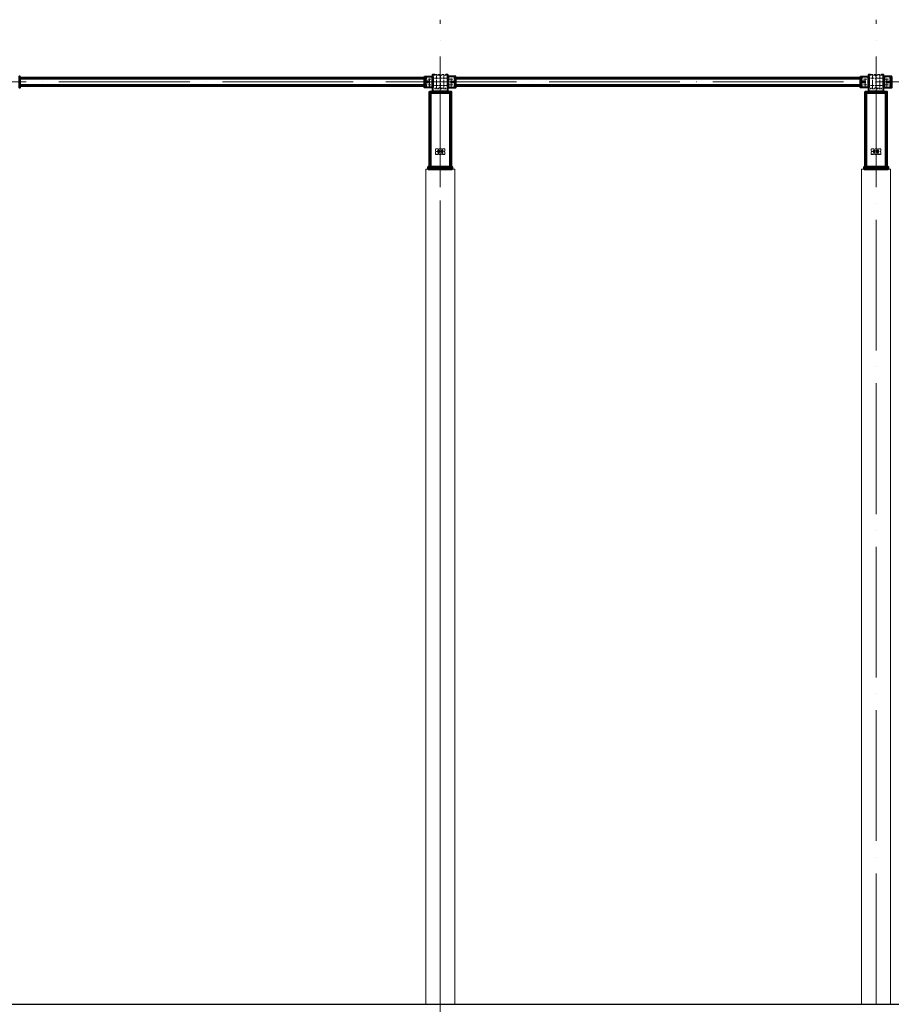
# Model space of a CAD drawing. Units: millimetres. Extents: x 24044 to 9359913, y -1306974 to 117082.
# Drawn here: x 135099 to 147099, y -1072669 to -1059112 of the extents above; entities that cross this region are included whole.
import ezdxf

# ---------------------------------------------------------------- set-up
doc = ezdxf.new("R2010")
doc.units = ezdxf.units.MM
doc.header["$PDMODE"] = 3
for name, pattern in [('ACAD_ISO04W100', [30, 24, -3, 0, -3]), ('DASHED', [19.05, 12.7, -6.35]), ('DASHED2', [9.525, 6.35, -3.175])]:
    doc.linetypes.add(name, pattern=pattern)
doc.layers.get('0').update_dxf_attribs({"lineweight": 30})
for name, color, linetype, lineweight in [('Osi', 30, 'ACAD_ISO04W100', 15), ('Бетон', 111, 'Continuous', 15), ('Болт', 243, 'Continuous', 40), ('Размеры', 133, 'Continuous', 30), ('Сварка', 191, 'Continuous', 25), ('Сталь', 131, 'Continuous', 15), ('Сталь осн.', 151, 'Continuous', 40), ('Сталь основ.', 151, 'Continuous', 60)]:
    doc.layers.add(name, color=color, linetype=linetype, lineweight=lineweight)
doc.styles.add('simplex', font='simplex.shx', dxfattribs={"width": 0.75, "oblique": 15})
doc.styles.add('SPDS', font='simplex.shx', dxfattribs={"width": 0.7, "oblique": 15})
doc.dimstyles.new('1-200', dxfattribs={"dimscale": 200, "dimtxt": 2.5, "dimasz": 2.5, "dimexe": 1.25, "dimexo": 0, "dimtad": 1, "dimtxsty": 'SPDS', "dimblk": 'OBLIQUE', "dimcen": 2.5, "dimdle": 1.25, "dimclrd": 256, "dimclre": 256, "dimadec": 0, "dimazin": 0, "dimtfac": 1, "dimtmove": 0, "dimatfit": 3, "dimfxl": 1, "dimlwd": 15, "dimlwe": 15, "dimarcsym": 0})

# ---------------------------------------------------------------- blocks, each defined once
blk = doc.blocks.new('_Oblique')
at = {"color": 0, "linetype": 'ByBlock', "lineweight": -2}
blk.add_line((-0.5, -0.5), (0.5, 0.5), dxfattribs=at)
blk = doc.blocks.new('*D190')
at = {"layer": 'Defpoints', "color": 0, "ltscale": 150, "transparency": 16777216}
for p in [(140889, -1072110), (134889, -1072669), (140889, -1074169)]:
    blk.add_point(p, dxfattribs=at)
at = {"layer": 'Размеры', "lineweight": 15, "ltscale": 150, "transparency": 16777216}
for p, q in [((140889, -1072110), (140889, -1074419)), ((134889, -1072669), (134889, -1074419)), ((134639, -1074169), (141139, -1074169))]:
    blk.add_line(p, q, dxfattribs=at)
at = {"layer": 'Размеры', "lineweight": 15, "ltscale": 150, "transparency": 16777216, "xscale": 500, "yscale": 500, "zscale": 500, "rotation": 180}
blk.add_blockref('_Oblique', (134889, -1074169), dxfattribs=at)
at = {"layer": 'Размеры', "lineweight": 15, "ltscale": 150, "transparency": 16777216, "xscale": 500, "yscale": 500, "zscale": 500}
blk.add_blockref('_Oblique', (140889, -1074169), dxfattribs=at)
at = {"layer": 'Размеры', "color": 0, "ltscale": 150, "transparency": 16777216, "insert": (137889, -1073794), "char_height": 500, "attachment_point": 5, "style": 'simplex'}
blk.add_mtext('6000', dxfattribs=at)

msp = doc.modelspace()

# ---------------------------------------------------------------- hatches: boundary and pattern name
at = {"layer": 'Сварка', "linetype": 'Continuous'}
h = msp.add_hatch(color=256, dxfattribs=at)
edge = h.paths.add_edge_path()
edge.add_line((135103.817, -1059919.084), (135103.817, -1059909.284))
edge.add_arc((135103.916, -1059919.185), 9.901, -0.5728814, 90.5728814, ccw=False)
edge.add_line((135113.817, -1059919.284), (135104.017, -1059919.284))
edge.add_line((135104.017, -1059919.284), (135103.817, -1059919.084))
h = msp.add_hatch(color=256, dxfattribs=at)
edge = h.paths.add_edge_path()
edge.add_line((140673.817, -1059919.084), (140673.817, -1059909.284))
edge.add_arc((140673.718, -1059919.185), 9.901, 89.4271186, 180.5728814)
edge.add_line((140663.817, -1059919.284), (140673.617, -1059919.284))
edge.add_line((140673.617, -1059919.284), (140673.817, -1059919.084))
h = msp.add_hatch(color=256, dxfattribs=at)
edge = h.paths.add_edge_path()
edge.add_line((140683.817, -1059964.084), (140683.817, -1059954.284))
edge.add_arc((140683.916, -1059964.185), 9.901, -0.5728814, 90.5728814, ccw=False)
edge.add_line((140693.817, -1059964.284), (140684.017, -1059964.284))
edge.add_line((140684.017, -1059964.284), (140683.817, -1059964.084))
h = msp.add_hatch(color=256, dxfattribs=at)
edge = h.paths.add_edge_path()
edge.add_line((140683.817, -1059974.484), (140683.817, -1059984.284))
edge.add_arc((140683.916, -1059974.383), 9.901, 269.4271186, 360.5728814)
edge.add_line((140693.817, -1059974.284), (140684.017, -1059974.284))
edge.add_line((140684.017, -1059974.284), (140683.817, -1059974.484))
h = msp.add_hatch(color=256, dxfattribs=at)
edge = h.paths.add_edge_path()
edge.add_line((141093.817, -1059964.084), (141093.817, -1059954.284))
edge.add_arc((141093.718, -1059964.185), 9.901, 89.4271186, 180.5728814)
edge.add_line((141083.817, -1059964.284), (141093.617, -1059964.284))
edge.add_line((141093.617, -1059964.284), (141093.817, -1059964.084))
h = msp.add_hatch(color=256, dxfattribs=at)
edge = h.paths.add_edge_path()
edge.add_line((141093.817, -1059974.484), (141093.817, -1059984.284))
edge.add_arc((141093.718, -1059974.383), 9.901, 179.4271186, 270.5728814, ccw=False)
edge.add_line((141083.817, -1059974.284), (141093.617, -1059974.284))
edge.add_line((141093.617, -1059974.284), (141093.817, -1059974.484))
h = msp.add_hatch(color=256, dxfattribs=at)
edge = h.paths.add_edge_path()
edge.add_line((141103.817, -1059919.084), (141103.817, -1059909.284))
edge.add_arc((141103.916, -1059919.185), 9.901, -0.5728814, 90.5728814, ccw=False)
edge.add_line((141113.817, -1059919.284), (141104.017, -1059919.284))
edge.add_line((141104.017, -1059919.284), (141103.817, -1059919.084))
h = msp.add_hatch(color=256, dxfattribs=at)
edge = h.paths.add_edge_path()
edge.add_line((146673.817, -1059919.084), (146673.817, -1059909.284))
edge.add_arc((146673.718, -1059919.185), 9.901, 89.4271186, 180.5728814)
edge.add_line((146663.817, -1059919.284), (146673.617, -1059919.284))
edge.add_line((146673.617, -1059919.284), (146673.817, -1059919.084))
h = msp.add_hatch(color=256, dxfattribs=at)
edge = h.paths.add_edge_path()
edge.add_line((146683.817, -1059964.084), (146683.817, -1059954.284))
edge.add_arc((146683.916, -1059964.185), 9.901, -0.5728814, 90.5728814, ccw=False)
edge.add_line((146693.817, -1059964.284), (146684.017, -1059964.284))
edge.add_line((146684.017, -1059964.284), (146683.817, -1059964.084))
h = msp.add_hatch(color=256, dxfattribs=at)
edge = h.paths.add_edge_path()
edge.add_line((146683.817, -1059974.484), (146683.817, -1059984.284))
edge.add_arc((146683.916, -1059974.383), 9.901, 269.4271186, 360.5728814)
edge.add_line((146693.817, -1059974.284), (146684.017, -1059974.284))
edge.add_line((146684.017, -1059974.284), (146683.817, -1059974.484))
h = msp.add_hatch(color=256, dxfattribs=at)
edge = h.paths.add_edge_path()
edge.add_line((147093.817, -1059964.084), (147093.817, -1059954.284))
edge.add_arc((147093.718, -1059964.185), 9.901, 89.4271186, 180.5728814)
edge.add_line((147083.817, -1059964.284), (147093.617, -1059964.284))
edge.add_line((147093.617, -1059964.284), (147093.817, -1059964.084))
h = msp.add_hatch(color=256, dxfattribs=at)
edge = h.paths.add_edge_path()
edge.add_line((147093.817, -1059974.484), (147093.817, -1059984.284))
edge.add_arc((147093.718, -1059974.383), 9.901, 179.4271186, 270.5728814, ccw=False)
edge.add_line((147083.817, -1059974.284), (147093.617, -1059974.284))
edge.add_line((147093.617, -1059974.284), (147093.817, -1059974.484))
h = msp.add_hatch(color=256, dxfattribs=at)
edge = h.paths.add_edge_path()
edge.add_line((135103.817, -1060019.484), (135103.817, -1060029.284))
edge.add_arc((135103.916, -1060019.383), 9.901, 269.4271186, 360.5728814)
edge.add_line((135113.817, -1060019.284), (135104.017, -1060019.284))
edge.add_line((135104.017, -1060019.284), (135103.817, -1060019.484))
h = msp.add_hatch(color=256, dxfattribs=at)
edge = h.paths.add_edge_path()
edge.add_line((140673.817, -1060019.484), (140673.817, -1060029.284))
edge.add_arc((140673.718, -1060019.383), 9.901, 179.4271186, 270.5728814, ccw=False)
edge.add_line((140663.817, -1060019.284), (140673.617, -1060019.284))
edge.add_line((140673.617, -1060019.284), (140673.817, -1060019.484))
h = msp.add_hatch(color=256, dxfattribs=at)
edge = h.paths.add_edge_path()
edge.add_line((141103.817, -1060019.484), (141103.817, -1060029.284))
edge.add_arc((141103.916, -1060019.383), 9.901, 269.4271186, 360.5728814)
edge.add_line((141113.817, -1060019.284), (141104.017, -1060019.284))
edge.add_line((141104.017, -1060019.284), (141103.817, -1060019.484))
h = msp.add_hatch(color=256, dxfattribs=at)
edge = h.paths.add_edge_path()
edge.add_line((146673.817, -1060019.484), (146673.817, -1060029.284))
edge.add_arc((146673.718, -1060019.383), 9.901, 179.4271186, 270.5728814, ccw=False)
edge.add_line((146663.817, -1060019.284), (146673.617, -1060019.284))
edge.add_line((146673.617, -1060019.284), (146673.817, -1060019.484))

# ---------------------------------------------------------------- linework, layer by layer
at = {"ltscale": 150}
msp.add_line((128388.817, -1072669.087), (225388.817, -1072669.087), dxfattribs=at)
at = {"layer": 'Osi', "ltscale": 75}
for p, q in [((140888.817, -1072669.087), (140888.817, -1059112.276)), ((146888.817, -1072669.087), (146888.817, -1059112.276)), ((128888.817, -1059969.284), (224888.817, -1059969.284)), ((140888.817, -1078025.178), (140888.817, -1061600.632))]:
    msp.add_line(p, q, dxfattribs=at)
at = {"layer": 'Osi', "ltscale": 5}
for p, q in [((140717.402, -1059929.284), (140760.232, -1059929.284)), ((140738.817, -1060041.238), (140738.817, -1059896.936)), ((141060.232, -1059929.284), (141017.402, -1059929.284)), ((141038.817, -1060041.238), (141038.817, -1059896.936)), ((146717.402, -1059929.284), (146760.232, -1059929.284)), ((146738.817, -1060041.238), (146738.817, -1059896.936)), ((147060.232, -1059929.284), (147017.402, -1059929.284)), ((147038.817, -1060041.238), (147038.817, -1059896.936)), ((140717.402, -1060009.284), (140760.232, -1060009.284)), ((141060.232, -1060009.284), (141017.402, -1060009.284)), ((146717.402, -1060009.284), (146760.232, -1060009.284)), ((147060.232, -1060009.284), (147017.402, -1060009.284))]:
    msp.add_line(p, q, dxfattribs=at)
at = {"layer": 'Osi', "ltscale": 2}
for p, q in [((140978.817, -1059918.977), (140798.817, -1059918.977)), ((140838.817, -1059878.977), (140838.817, -1060058.977)), ((140938.817, -1059878.977), (140938.817, -1060058.977)), ((146978.817, -1059918.977), (146798.817, -1059918.977)), ((146838.817, -1059878.977), (146838.817, -1060058.977)), ((146938.817, -1059878.977), (146938.817, -1060058.977)), ((140978.817, -1060018.977), (140798.817, -1060018.977)), ((146978.817, -1060018.977), (146798.817, -1060018.977)), ((140823.817, -1060929.087), (140953.817, -1060929.087)), ((140863.817, -1060889.087), (140863.817, -1060969.087)), ((140913.817, -1060889.087), (140913.817, -1060969.087)), ((146823.817, -1060929.087), (146953.817, -1060929.087)), ((146863.817, -1060889.087), (146863.817, -1060969.087)), ((146913.817, -1060889.087), (146913.817, -1060969.087))]:
    msp.add_line(p, q, dxfattribs=at)
at = {"layer": 'Бетон', "ltscale": 150}
for points in [[(140688.817, -1061169.087), (141088.817, -1061169.087), (141088.817, -1072669.087), (140688.817, -1072669.087)], [(146688.817, -1061169.087), (147088.817, -1061169.087), (147088.817, -1072669.087), (146688.817, -1072669.087)]]:
    msp.add_lwpolyline(points, close=True, dxfattribs=at)
at = {"layer": 'Болт', "linetype": 'DASHED', "ltscale": 150}
for points in [[(140853.817, -1060929.087), (140863.817, -1060944.087), (140873.817, -1060929.087), (140863.817, -1060914.087)], [(140903.817, -1060929.087), (140913.817, -1060944.087), (140923.817, -1060929.087), (140913.817, -1060914.087)], [(146853.817, -1060929.087), (146863.817, -1060944.087), (146873.817, -1060929.087), (146863.817, -1060914.087)], [(146903.817, -1060929.087), (146913.817, -1060944.087), (146923.817, -1060929.087), (146913.817, -1060914.087)]]:
    msp.add_lwpolyline(points, close=True, dxfattribs=at)
at = {"layer": 'Сварка', "linetype": 'Continuous'}
for points in [[(135103.817, -1059919.084), (135103.817, -1059909.284, -0.420082849), (135113.817, -1059919.284), (135104.017, -1059919.284), (135103.817, -1059919.084)], [(140673.817, -1059919.084), (140673.817, -1059909.284, 0.420082849), (140663.817, -1059919.284), (140673.617, -1059919.284), (140673.817, -1059919.084)], [(140683.817, -1059964.084), (140683.817, -1059954.284, -0.420082849), (140693.817, -1059964.284), (140684.017, -1059964.284), (140683.817, -1059964.084)], [(140683.817, -1059974.484), (140683.817, -1059984.284, 0.420082849), (140693.817, -1059974.284), (140684.017, -1059974.284), (140683.817, -1059974.484)], [(141093.817, -1059964.084), (141093.817, -1059954.284, 0.420082849), (141083.817, -1059964.284), (141093.617, -1059964.284), (141093.817, -1059964.084)], [(141093.817, -1059974.484), (141093.817, -1059984.284, -0.420082849), (141083.817, -1059974.284), (141093.617, -1059974.284), (141093.817, -1059974.484)], [(141103.817, -1059919.084), (141103.817, -1059909.284, -0.420082849), (141113.817, -1059919.284), (141104.017, -1059919.284), (141103.817, -1059919.084)], [(146673.817, -1059919.084), (146673.817, -1059909.284, 0.420082849), (146663.817, -1059919.284), (146673.617, -1059919.284), (146673.817, -1059919.084)], [(146683.817, -1059964.084), (146683.817, -1059954.284, -0.420082849), (146693.817, -1059964.284), (146684.017, -1059964.284), (146683.817, -1059964.084)], [(146683.817, -1059974.484), (146683.817, -1059984.284, 0.420082849), (146693.817, -1059974.284), (146684.017, -1059974.284), (146683.817, -1059974.484)], [(147093.817, -1059964.084), (147093.817, -1059954.284, 0.420082849), (147083.817, -1059964.284), (147093.617, -1059964.284), (147093.817, -1059964.084)], [(147093.817, -1059974.484), (147093.817, -1059984.284, -0.420082849), (147083.817, -1059974.284), (147093.617, -1059974.284), (147093.817, -1059974.484)], [(135103.817, -1060019.484), (135103.817, -1060029.284, 0.420082849), (135113.817, -1060019.284), (135104.017, -1060019.284), (135103.817, -1060019.484)], [(140673.817, -1060019.484), (140673.817, -1060029.284, -0.420082849), (140663.817, -1060019.284), (140673.617, -1060019.284), (140673.817, -1060019.484)], [(141103.817, -1060019.484), (141103.817, -1060029.284, 0.420082849), (141113.817, -1060019.284), (141104.017, -1060019.284), (141103.817, -1060019.484)], [(146673.817, -1060019.484), (146673.817, -1060029.284, -0.420082849), (146663.817, -1060019.284), (146673.617, -1060019.284), (146673.817, -1060019.484)]]:
    msp.add_lwpolyline(points, format="xyb", dxfattribs=at)
at = {"layer": 'Сварка', "ltscale": 100}
for points in [[(135104.017, -1059919.284), (135104.016, -1059919.885), (135114.016, -1059919.905), (135104.016, -1059919.885), (135103.998, -1059928.885), (135113.998, -1059928.905), (135103.998, -1059928.885), (135103.98, -1059937.885), (135113.98, -1059937.904), (135103.98, -1059937.885), (135103.962, -1059946.885), (135113.962, -1059946.904), (135103.962, -1059946.885), (135103.944, -1059955.884), (135113.944, -1059955.904), (135103.944, -1059955.884), (135103.926, -1059964.884), (135113.926, -1059964.904), (135103.926, -1059964.884), (135103.908, -1059973.884), (135113.908, -1059973.904), (135103.908, -1059973.884), (135103.89, -1059982.884), (135113.89, -1059982.904), (135103.89, -1059982.884), (135103.872, -1059991.884), (135113.872, -1059991.904), (135103.872, -1059991.884), (135103.854, -1060000.884), (135113.854, -1060000.904), (135103.854, -1060000.884), (135103.836, -1060009.884), (135113.836, -1060009.904), (135103.836, -1060009.884), (135103.818, -1060018.884), (135113.818, -1060018.904), (135103.818, -1060018.884), (135103.817, -1060019.484)], [(140683.817, -1059894.284), (140683.817, -1059897.284), (140693.817, -1059897.284), (140683.817, -1059897.284), (140683.817, -1059906.284), (140693.817, -1059906.284), (140683.817, -1059906.284), (140683.817, -1059915.284), (140693.817, -1059915.284), (140683.817, -1059915.284), (140683.817, -1059924.284), (140693.817, -1059924.284), (140683.817, -1059924.284), (140683.817, -1059933.284), (140693.817, -1059933.284), (140683.817, -1059933.284), (140683.817, -1059942.284), (140693.817, -1059942.284), (140683.817, -1059942.284), (140683.817, -1059951.284), (140693.817, -1059951.284), (140683.817, -1059951.284), (140683.817, -1059960.284), (140693.817, -1059960.284), (140683.817, -1059960.284), (140683.817, -1059969.284), (140693.817, -1059969.284), (140683.817, -1059969.284), (140683.817, -1059978.284), (140693.817, -1059978.284), (140683.817, -1059978.284), (140683.817, -1059987.284), (140693.817, -1059987.284), (140683.817, -1059987.284), (140683.817, -1059996.284), (140693.817, -1059996.284), (140683.817, -1059996.284), (140683.817, -1060005.284), (140693.817, -1060005.284), (140683.817, -1060005.284), (140683.817, -1060014.284), (140693.817, -1060014.284), (140683.817, -1060014.284), (140683.817, -1060023.284), (140693.817, -1060023.284), (140683.817, -1060023.284), (140683.817, -1060032.284), (140693.817, -1060032.284), (140683.817, -1060032.284), (140683.817, -1060041.284), (140693.817, -1060041.284), (140683.817, -1060041.284), (140683.817, -1060044.284)], [(140738.817, -1059964.284), (140738.317, -1059964.284), (140738.317, -1059954.284), (140738.317, -1059964.284), (140729.317, -1059964.284), (140729.317, -1059954.284), (140729.317, -1059964.284), (140720.317, -1059964.284), (140720.317, -1059954.284), (140720.317, -1059964.284), (140711.317, -1059964.284), (140711.317, -1059954.284), (140711.317, -1059964.284), (140702.317, -1059964.284), (140702.317, -1059954.284), (140702.317, -1059964.284), (140693.317, -1059964.284), (140693.317, -1059954.284), (140693.317, -1059964.284), (140684.317, -1059964.284), (140684.317, -1059954.284), (140684.317, -1059964.284), (140683.817, -1059964.284)], [(140738.817, -1059974.284), (140738.317, -1059974.284), (140738.317, -1059984.284), (140738.317, -1059974.284), (140729.317, -1059974.284), (140729.317, -1059984.284), (140729.317, -1059974.284), (140720.317, -1059974.284), (140720.317, -1059984.284), (140720.317, -1059974.284), (140711.317, -1059974.284), (140711.317, -1059984.284), (140711.317, -1059974.284), (140702.317, -1059974.284), (140702.317, -1059984.284), (140702.317, -1059974.284), (140693.317, -1059974.284), (140693.317, -1059984.284), (140693.317, -1059974.284), (140684.317, -1059974.284), (140684.317, -1059984.284), (140684.317, -1059974.284), (140683.817, -1059974.284)], [(140788.817, -1059894.284), (140788.817, -1059897.284), (140778.817, -1059897.284), (140788.817, -1059897.284), (140788.817, -1059906.284), (140778.817, -1059906.284), (140788.817, -1059906.284), (140788.817, -1059915.284), (140778.817, -1059915.284), (140788.817, -1059915.284), (140788.817, -1059924.284), (140778.817, -1059924.284), (140788.817, -1059924.284), (140788.817, -1059933.284), (140778.817, -1059933.284), (140788.817, -1059933.284), (140788.817, -1059942.284), (140778.817, -1059942.284), (140788.817, -1059942.284), (140788.817, -1059951.284), (140778.817, -1059951.284), (140788.817, -1059951.284), (140788.817, -1059960.284), (140778.817, -1059960.284), (140788.817, -1059960.284), (140788.817, -1059969.284), (140778.817, -1059969.284), (140788.817, -1059969.284), (140788.817, -1059978.284), (140778.817, -1059978.284), (140788.817, -1059978.284), (140788.817, -1059987.284), (140778.817, -1059987.284), (140788.817, -1059987.284), (140788.817, -1059996.284), (140778.817, -1059996.284), (140788.817, -1059996.284), (140788.817, -1060005.284), (140778.817, -1060005.284), (140788.817, -1060005.284), (140788.817, -1060014.284), (140778.817, -1060014.284), (140788.817, -1060014.284), (140788.817, -1060023.284), (140778.817, -1060023.284), (140788.817, -1060023.284), (140788.817, -1060032.284), (140778.817, -1060032.284), (140788.817, -1060032.284), (140788.817, -1060041.284), (140778.817, -1060041.284), (140788.817, -1060041.284), (140788.817, -1060044.284)], [(140988.817, -1059894.284), (140988.817, -1059897.284), (140998.817, -1059897.284), (140988.817, -1059897.284), (140988.817, -1059906.284), (140998.817, -1059906.284), (140988.817, -1059906.284), (140988.817, -1059915.284), (140998.817, -1059915.284), (140988.817, -1059915.284), (140988.817, -1059924.284), (140998.817, -1059924.284), (140988.817, -1059924.284), (140988.817, -1059933.284), (140998.817, -1059933.284), (140988.817, -1059933.284), (140988.817, -1059942.284), (140998.817, -1059942.284), (140988.817, -1059942.284), (140988.817, -1059951.284), (140998.817, -1059951.284), (140988.817, -1059951.284), (140988.817, -1059960.284), (140998.817, -1059960.284), (140988.817, -1059960.284), (140988.817, -1059969.284), (140998.817, -1059969.284), (140988.817, -1059969.284), (140988.817, -1059978.284), (140998.817, -1059978.284), (140988.817, -1059978.284), (140988.817, -1059987.284), (140998.817, -1059987.284), (140988.817, -1059987.284), (140988.817, -1059996.284), (140998.817, -1059996.284), (140988.817, -1059996.284), (140988.817, -1060005.284), (140998.817, -1060005.284), (140988.817, -1060005.284), (140988.817, -1060014.284), (140998.817, -1060014.284), (140988.817, -1060014.284), (140988.817, -1060023.284), (140998.817, -1060023.284), (140988.817, -1060023.284), (140988.817, -1060032.284), (140998.817, -1060032.284), (140988.817, -1060032.284), (140988.817, -1060041.284), (140998.817, -1060041.284), (140988.817, -1060041.284), (140988.817, -1060044.284)], [(141038.817, -1059964.284), (141039.317, -1059964.284), (141039.317, -1059954.284), (141039.317, -1059964.284), (141048.317, -1059964.284), (141048.317, -1059954.284), (141048.317, -1059964.284), (141057.317, -1059964.284), (141057.317, -1059954.284), (141057.317, -1059964.284), (141066.317, -1059964.284), (141066.317, -1059954.284), (141066.317, -1059964.284), (141075.317, -1059964.284), (141075.317, -1059954.284), (141075.317, -1059964.284), (141084.317, -1059964.284), (141084.317, -1059954.284), (141084.317, -1059964.284), (141093.317, -1059964.284), (141093.317, -1059954.284), (141093.317, -1059964.284), (141093.817, -1059964.284)], [(141038.817, -1059974.284), (141039.317, -1059974.284), (141039.317, -1059984.284), (141039.317, -1059974.284), (141048.317, -1059974.284), (141048.317, -1059984.284), (141048.317, -1059974.284), (141057.317, -1059974.284), (141057.317, -1059984.284), (141057.317, -1059974.284), (141066.317, -1059974.284), (141066.317, -1059984.284), (141066.317, -1059974.284), (141075.317, -1059974.284), (141075.317, -1059984.284), (141075.317, -1059974.284), (141084.317, -1059974.284), (141084.317, -1059984.284), (141084.317, -1059974.284), (141093.317, -1059974.284), (141093.317, -1059984.284), (141093.317, -1059974.284), (141093.817, -1059974.284)], [(141093.817, -1059894.284), (141093.817, -1059897.284), (141083.817, -1059897.284), (141093.817, -1059897.284), (141093.817, -1059906.284), (141083.817, -1059906.284), (141093.817, -1059906.284), (141093.817, -1059915.284), (141083.817, -1059915.284), (141093.817, -1059915.284), (141093.817, -1059924.284), (141083.817, -1059924.284), (141093.817, -1059924.284), (141093.817, -1059933.284), (141083.817, -1059933.284), (141093.817, -1059933.284), (141093.817, -1059942.284), (141083.817, -1059942.284), (141093.817, -1059942.284), (141093.817, -1059951.284), (141083.817, -1059951.284), (141093.817, -1059951.284), (141093.817, -1059960.284), (141083.817, -1059960.284), (141093.817, -1059960.284), (141093.817, -1059969.284), (141083.817, -1059969.284), (141093.817, -1059969.284), (141093.817, -1059978.284), (141083.817, -1059978.284), (141093.817, -1059978.284), (141093.817, -1059987.284), (141083.817, -1059987.284), (141093.817, -1059987.284), (141093.817, -1059996.284), (141083.817, -1059996.284), (141093.817, -1059996.284), (141093.817, -1060005.284), (141083.817, -1060005.284), (141093.817, -1060005.284), (141093.817, -1060014.284), (141083.817, -1060014.284), (141093.817, -1060014.284), (141093.817, -1060023.284), (141083.817, -1060023.284), (141093.817, -1060023.284), (141093.817, -1060032.284), (141083.817, -1060032.284), (141093.817, -1060032.284), (141093.817, -1060041.284), (141083.817, -1060041.284), (141093.817, -1060041.284), (141093.817, -1060044.284)], [(141104.017, -1059919.284), (141104.016, -1059919.885), (141114.016, -1059919.905), (141104.016, -1059919.885), (141103.998, -1059928.885), (141113.998, -1059928.905), (141103.998, -1059928.885), (141103.98, -1059937.885), (141113.98, -1059937.904), (141103.98, -1059937.885), (141103.962, -1059946.885), (141113.962, -1059946.904), (141103.962, -1059946.885), (141103.944, -1059955.884), (141113.944, -1059955.904), (141103.944, -1059955.884), (141103.926, -1059964.884), (141113.926, -1059964.904), (141103.926, -1059964.884), (141103.908, -1059973.884), (141113.908, -1059973.904), (141103.908, -1059973.884), (141103.89, -1059982.884), (141113.89, -1059982.904), (141103.89, -1059982.884), (141103.872, -1059991.884), (141113.872, -1059991.904), (141103.872, -1059991.884), (141103.854, -1060000.884), (141113.854, -1060000.904), (141103.854, -1060000.884), (141103.836, -1060009.884), (141113.836, -1060009.904), (141103.836, -1060009.884), (141103.818, -1060018.884), (141113.818, -1060018.904), (141103.818, -1060018.884), (141103.817, -1060019.484)], [(146683.817, -1059894.284), (146683.817, -1059897.284), (146693.817, -1059897.284), (146683.817, -1059897.284), (146683.817, -1059906.284), (146693.817, -1059906.284), (146683.817, -1059906.284), (146683.817, -1059915.284), (146693.817, -1059915.284), (146683.817, -1059915.284), (146683.817, -1059924.284), (146693.817, -1059924.284), (146683.817, -1059924.284), (146683.817, -1059933.284), (146693.817, -1059933.284), (146683.817, -1059933.284), (146683.817, -1059942.284), (146693.817, -1059942.284), (146683.817, -1059942.284), (146683.817, -1059951.284), (146693.817, -1059951.284), (146683.817, -1059951.284), (146683.817, -1059960.284), (146693.817, -1059960.284), (146683.817, -1059960.284), (146683.817, -1059969.284), (146693.817, -1059969.284), (146683.817, -1059969.284), (146683.817, -1059978.284), (146693.817, -1059978.284), (146683.817, -1059978.284), (146683.817, -1059987.284), (146693.817, -1059987.284), (146683.817, -1059987.284), (146683.817, -1059996.284), (146693.817, -1059996.284), (146683.817, -1059996.284), (146683.817, -1060005.284), (146693.817, -1060005.284), (146683.817, -1060005.284), (146683.817, -1060014.284), (146693.817, -1060014.284), (146683.817, -1060014.284), (146683.817, -1060023.284), (146693.817, -1060023.284), (146683.817, -1060023.284), (146683.817, -1060032.284), (146693.817, -1060032.284), (146683.817, -1060032.284), (146683.817, -1060041.284), (146693.817, -1060041.284), (146683.817, -1060041.284), (146683.817, -1060044.284)], [(146738.817, -1059964.284), (146738.317, -1059964.284), (146738.317, -1059954.284), (146738.317, -1059964.284), (146729.317, -1059964.284), (146729.317, -1059954.284), (146729.317, -1059964.284), (146720.317, -1059964.284), (146720.317, -1059954.284), (146720.317, -1059964.284), (146711.317, -1059964.284), (146711.317, -1059954.284), (146711.317, -1059964.284), (146702.317, -1059964.284), (146702.317, -1059954.284), (146702.317, -1059964.284), (146693.317, -1059964.284), (146693.317, -1059954.284), (146693.317, -1059964.284), (146684.317, -1059964.284), (146684.317, -1059954.284), (146684.317, -1059964.284), (146683.817, -1059964.284)], [(146738.817, -1059974.284), (146738.317, -1059974.284), (146738.317, -1059984.284), (146738.317, -1059974.284), (146729.317, -1059974.284), (146729.317, -1059984.284), (146729.317, -1059974.284), (146720.317, -1059974.284), (146720.317, -1059984.284), (146720.317, -1059974.284), (146711.317, -1059974.284), (146711.317, -1059984.284), (146711.317, -1059974.284), (146702.317, -1059974.284), (146702.317, -1059984.284), (146702.317, -1059974.284), (146693.317, -1059974.284), (146693.317, -1059984.284), (146693.317, -1059974.284), (146684.317, -1059974.284), (146684.317, -1059984.284), (146684.317, -1059974.284), (146683.817, -1059974.284)], [(146788.817, -1059894.284), (146788.817, -1059897.284), (146778.817, -1059897.284), (146788.817, -1059897.284), (146788.817, -1059906.284), (146778.817, -1059906.284), (146788.817, -1059906.284), (146788.817, -1059915.284), (146778.817, -1059915.284), (146788.817, -1059915.284), (146788.817, -1059924.284), (146778.817, -1059924.284), (146788.817, -1059924.284), (146788.817, -1059933.284), (146778.817, -1059933.284), (146788.817, -1059933.284), (146788.817, -1059942.284), (146778.817, -1059942.284), (146788.817, -1059942.284), (146788.817, -1059951.284), (146778.817, -1059951.284), (146788.817, -1059951.284), (146788.817, -1059960.284), (146778.817, -1059960.284), (146788.817, -1059960.284), (146788.817, -1059969.284), (146778.817, -1059969.284), (146788.817, -1059969.284), (146788.817, -1059978.284), (146778.817, -1059978.284), (146788.817, -1059978.284), (146788.817, -1059987.284), (146778.817, -1059987.284), (146788.817, -1059987.284), (146788.817, -1059996.284), (146778.817, -1059996.284), (146788.817, -1059996.284), (146788.817, -1060005.284), (146778.817, -1060005.284), (146788.817, -1060005.284), (146788.817, -1060014.284), (146778.817, -1060014.284), (146788.817, -1060014.284), (146788.817, -1060023.284), (146778.817, -1060023.284), (146788.817, -1060023.284), (146788.817, -1060032.284), (146778.817, -1060032.284), (146788.817, -1060032.284), (146788.817, -1060041.284), (146778.817, -1060041.284), (146788.817, -1060041.284), (146788.817, -1060044.284)], [(146988.817, -1059894.284), (146988.817, -1059897.284), (146998.817, -1059897.284), (146988.817, -1059897.284), (146988.817, -1059906.284), (146998.817, -1059906.284), (146988.817, -1059906.284), (146988.817, -1059915.284), (146998.817, -1059915.284), (146988.817, -1059915.284), (146988.817, -1059924.284), (146998.817, -1059924.284), (146988.817, -1059924.284), (146988.817, -1059933.284), (146998.817, -1059933.284), (146988.817, -1059933.284), (146988.817, -1059942.284), (146998.817, -1059942.284), (146988.817, -1059942.284), (146988.817, -1059951.284), (146998.817, -1059951.284), (146988.817, -1059951.284), (146988.817, -1059960.284), (146998.817, -1059960.284), (146988.817, -1059960.284), (146988.817, -1059969.284), (146998.817, -1059969.284), (146988.817, -1059969.284), (146988.817, -1059978.284), (146998.817, -1059978.284), (146988.817, -1059978.284), (146988.817, -1059987.284), (146998.817, -1059987.284), (146988.817, -1059987.284), (146988.817, -1059996.284), (146998.817, -1059996.284), (146988.817, -1059996.284), (146988.817, -1060005.284), (146998.817, -1060005.284), (146988.817, -1060005.284), (146988.817, -1060014.284), (146998.817, -1060014.284), (146988.817, -1060014.284), (146988.817, -1060023.284), (146998.817, -1060023.284), (146988.817, -1060023.284), (146988.817, -1060032.284), (146998.817, -1060032.284), (146988.817, -1060032.284), (146988.817, -1060041.284), (146998.817, -1060041.284), (146988.817, -1060041.284), (146988.817, -1060044.284)], [(147038.817, -1059964.284), (147039.317, -1059964.284), (147039.317, -1059954.284), (147039.317, -1059964.284), (147048.317, -1059964.284), (147048.317, -1059954.284), (147048.317, -1059964.284), (147057.317, -1059964.284), (147057.317, -1059954.284), (147057.317, -1059964.284), (147066.317, -1059964.284), (147066.317, -1059954.284), (147066.317, -1059964.284), (147075.317, -1059964.284), (147075.317, -1059954.284), (147075.317, -1059964.284), (147084.317, -1059964.284), (147084.317, -1059954.284), (147084.317, -1059964.284), (147093.317, -1059964.284), (147093.317, -1059954.284), (147093.317, -1059964.284), (147093.817, -1059964.284)], [(147038.817, -1059974.284), (147039.317, -1059974.284), (147039.317, -1059984.284), (147039.317, -1059974.284), (147048.317, -1059974.284), (147048.317, -1059984.284), (147048.317, -1059974.284), (147057.317, -1059974.284), (147057.317, -1059984.284), (147057.317, -1059974.284), (147066.317, -1059974.284), (147066.317, -1059984.284), (147066.317, -1059974.284), (147075.317, -1059974.284), (147075.317, -1059984.284), (147075.317, -1059974.284), (147084.317, -1059974.284), (147084.317, -1059984.284), (147084.317, -1059974.284), (147093.317, -1059974.284), (147093.317, -1059984.284), (147093.317, -1059974.284), (147093.817, -1059974.284)], [(147093.817, -1059894.284), (147093.817, -1059897.284), (147083.817, -1059897.284), (147093.817, -1059897.284), (147093.817, -1059906.284), (147083.817, -1059906.284), (147093.817, -1059906.284), (147093.817, -1059915.284), (147083.817, -1059915.284), (147093.817, -1059915.284), (147093.817, -1059924.284), (147083.817, -1059924.284), (147093.817, -1059924.284), (147093.817, -1059933.284), (147083.817, -1059933.284), (147093.817, -1059933.284), (147093.817, -1059942.284), (147083.817, -1059942.284), (147093.817, -1059942.284), (147093.817, -1059951.284), (147083.817, -1059951.284), (147093.817, -1059951.284), (147093.817, -1059960.284), (147083.817, -1059960.284), (147093.817, -1059960.284), (147093.817, -1059969.284), (147083.817, -1059969.284), (147093.817, -1059969.284), (147093.817, -1059978.284), (147083.817, -1059978.284), (147093.817, -1059978.284), (147093.817, -1059987.284), (147083.817, -1059987.284), (147093.817, -1059987.284), (147093.817, -1059996.284), (147083.817, -1059996.284), (147093.817, -1059996.284), (147093.817, -1060005.284), (147083.817, -1060005.284), (147093.817, -1060005.284), (147093.817, -1060014.284), (147083.817, -1060014.284), (147093.817, -1060014.284), (147093.817, -1060023.284), (147083.817, -1060023.284), (147093.817, -1060023.284), (147093.817, -1060032.284), (147083.817, -1060032.284), (147093.817, -1060032.284), (147093.817, -1060041.284), (147083.817, -1060041.284), (147093.817, -1060041.284), (147093.817, -1060044.284)]]:
    msp.add_lwpolyline(points, dxfattribs=at)
at = {"layer": 'Сварка', "linetype": 'DASHED', "ltscale": 150, "const_width": 10}
for points in [[(140739.817, -1061134.087, 0.414213562), (140734.817, -1061139.087)], [(140734.817, -1061139.087, -0.414213562), (140739.817, -1061134.087, -0.414213562)], [(140758.817, -1061139.087, 0.414213562), (140753.817, -1061134.087, 0.414213562)], [(141023.817, -1061134.087, 0.414213562), (141018.817, -1061139.087)], [(141042.817, -1061139.087, 0.414213562), (141037.817, -1061134.087, 0.414213562)], [(141037.817, -1061134.087, -0.414213562), (141042.817, -1061139.087)], [(146739.817, -1061134.087, 0.414213562), (146734.817, -1061139.087)], [(146734.817, -1061139.087, -0.414213562), (146739.817, -1061134.087, -0.414213562)], [(146758.817, -1061139.087, 0.414213562), (146753.817, -1061134.087, 0.414213562)], [(147023.817, -1061134.087, 0.414213562), (147018.817, -1061139.087)], [(147042.817, -1061139.087, 0.414213562), (147037.817, -1061134.087, 0.414213562)], [(147037.817, -1061134.087, -0.414213562), (147042.817, -1061139.087)]]:
    msp.add_lwpolyline(points, format="xyb", dxfattribs=at)
at = {"layer": 'Сварка', "linetype": 'DASHED', "ltscale": 150}
for points in [[(140753.817, -1061139.087), (140758.317, -1061139.087), (140758.317, -1061129.087), (140758.317, -1061139.087), (140767.317, -1061139.087), (140767.317, -1061129.087), (140767.317, -1061139.087), (140776.317, -1061139.087), (140776.317, -1061129.087), (140776.317, -1061139.087), (140785.317, -1061139.087), (140785.317, -1061129.087), (140785.317, -1061139.087), (140794.317, -1061139.087), (140794.317, -1061129.087), (140794.317, -1061139.087), (140803.317, -1061139.087), (140803.317, -1061129.087), (140803.317, -1061139.087), (140812.317, -1061139.087), (140812.317, -1061129.087), (140812.317, -1061139.087), (140821.317, -1061139.087), (140821.317, -1061129.087), (140821.317, -1061139.087), (140830.317, -1061139.087), (140830.317, -1061129.087), (140830.317, -1061139.087), (140839.317, -1061139.087), (140839.317, -1061129.087), (140839.317, -1061139.087), (140848.317, -1061139.087), (140848.317, -1061129.087), (140848.317, -1061139.087), (140857.317, -1061139.087), (140857.317, -1061129.087), (140857.317, -1061139.087), (140866.317, -1061139.087), (140866.317, -1061129.087), (140866.317, -1061139.087), (140875.317, -1061139.087), (140875.317, -1061129.087), (140875.317, -1061139.087), (140884.317, -1061139.087), (140884.317, -1061129.087), (140884.317, -1061139.087), (140893.317, -1061139.087), (140893.317, -1061129.087), (140893.317, -1061139.087), (140902.317, -1061139.087), (140902.317, -1061129.087), (140902.317, -1061139.087), (140911.317, -1061139.087), (140911.317, -1061129.087), (140911.317, -1061139.087), (140920.317, -1061139.087), (140920.317, -1061129.087), (140920.317, -1061139.087), (140929.317, -1061139.087), (140929.317, -1061129.087), (140929.317, -1061139.087), (140938.317, -1061139.087), (140938.317, -1061129.087), (140938.317, -1061139.087), (140947.317, -1061139.087), (140947.317, -1061129.087), (140947.317, -1061139.087), (140956.317, -1061139.087), (140956.317, -1061129.087), (140956.317, -1061139.087), (140965.317, -1061139.087), (140965.317, -1061129.087), (140965.317, -1061139.087), (140974.317, -1061139.087), (140974.317, -1061129.087), (140974.317, -1061139.087), (140983.317, -1061139.087), (140983.317, -1061129.087), (140983.317, -1061139.087), (140992.317, -1061139.087), (140992.317, -1061129.087), (140992.317, -1061139.087), (141001.317, -1061139.087), (141001.317, -1061129.087), (141001.317, -1061139.087), (141010.317, -1061139.087), (141010.317, -1061129.087), (141010.317, -1061139.087), (141019.317, -1061139.087), (141019.317, -1061129.087), (141019.317, -1061139.087), (141023.817, -1061139.087)], [(146753.817, -1061139.087), (146758.317, -1061139.087), (146758.317, -1061129.087), (146758.317, -1061139.087), (146767.317, -1061139.087), (146767.317, -1061129.087), (146767.317, -1061139.087), (146776.317, -1061139.087), (146776.317, -1061129.087), (146776.317, -1061139.087), (146785.317, -1061139.087), (146785.317, -1061129.087), (146785.317, -1061139.087), (146794.317, -1061139.087), (146794.317, -1061129.087), (146794.317, -1061139.087), (146803.317, -1061139.087), (146803.317, -1061129.087), (146803.317, -1061139.087), (146812.317, -1061139.087), (146812.317, -1061129.087), (146812.317, -1061139.087), (146821.317, -1061139.087), (146821.317, -1061129.087), (146821.317, -1061139.087), (146830.317, -1061139.087), (146830.317, -1061129.087), (146830.317, -1061139.087), (146839.317, -1061139.087), (146839.317, -1061129.087), (146839.317, -1061139.087), (146848.317, -1061139.087), (146848.317, -1061129.087), (146848.317, -1061139.087), (146857.317, -1061139.087), (146857.317, -1061129.087), (146857.317, -1061139.087), (146866.317, -1061139.087), (146866.317, -1061129.087), (146866.317, -1061139.087), (146875.317, -1061139.087), (146875.317, -1061129.087), (146875.317, -1061139.087), (146884.317, -1061139.087), (146884.317, -1061129.087), (146884.317, -1061139.087), (146893.317, -1061139.087), (146893.317, -1061129.087), (146893.317, -1061139.087), (146902.317, -1061139.087), (146902.317, -1061129.087), (146902.317, -1061139.087), (146911.317, -1061139.087), (146911.317, -1061129.087), (146911.317, -1061139.087), (146920.317, -1061139.087), (146920.317, -1061129.087), (146920.317, -1061139.087), (146929.317, -1061139.087), (146929.317, -1061129.087), (146929.317, -1061139.087), (146938.317, -1061139.087), (146938.317, -1061129.087), (146938.317, -1061139.087), (146947.317, -1061139.087), (146947.317, -1061129.087), (146947.317, -1061139.087), (146956.317, -1061139.087), (146956.317, -1061129.087), (146956.317, -1061139.087), (146965.317, -1061139.087), (146965.317, -1061129.087), (146965.317, -1061139.087), (146974.317, -1061139.087), (146974.317, -1061129.087), (146974.317, -1061139.087), (146983.317, -1061139.087), (146983.317, -1061129.087), (146983.317, -1061139.087), (146992.317, -1061139.087), (146992.317, -1061129.087), (146992.317, -1061139.087), (147001.317, -1061139.087), (147001.317, -1061129.087), (147001.317, -1061139.087), (147010.317, -1061139.087), (147010.317, -1061129.087), (147010.317, -1061139.087), (147019.317, -1061139.087), (147019.317, -1061129.087), (147019.317, -1061139.087), (147023.817, -1061139.087)]]:
    msp.add_lwpolyline(points, dxfattribs=at)
at = {"layer": 'Сталь', "linetype": 'DASHED', "ltscale": 3}
for p, q in [((135103.817, -1059927.284), (140673.817, -1059927.284)), ((140698.817, -1060044.284), (140698.817, -1059894.284)), ((141078.817, -1060044.284), (141078.817, -1059894.284)), ((141103.817, -1059927.284), (146673.817, -1059927.284)), ((146698.817, -1060044.284), (146698.817, -1059894.284)), ((147078.817, -1060044.284), (147078.817, -1059894.284)), ((135103.817, -1060011.284), (140673.817, -1060011.284)), ((141103.817, -1060011.284), (146673.817, -1060011.284))]:
    msp.add_line(p, q, dxfattribs=at)
at = {"layer": 'Сталь', "linetype": 'DASHED2', "ltscale": 5}
for points in [[(140891.817, -1059890.187), (140891.817, -1060040.187, 0.414213562), (140904.817, -1060053.187), (140964.317, -1060053.187), (140964.317, -1060064.687), (140813.317, -1060064.687), (140813.317, -1060053.187), (140872.817, -1060053.187, 0.414213562), (140885.817, -1060040.187), (140885.817, -1059890.187, 0.414213562), (140872.817, -1059877.187), (140813.317, -1059877.187), (140813.317, -1059865.687), (140964.317, -1059865.687), (140964.317, -1059877.187), (140904.817, -1059877.187, 0.414213562)], [(146891.817, -1059890.187), (146891.817, -1060040.187, 0.414213562), (146904.817, -1060053.187), (146964.317, -1060053.187), (146964.317, -1060064.687), (146813.317, -1060064.687), (146813.317, -1060053.187), (146872.817, -1060053.187, 0.414213562), (146885.817, -1060040.187), (146885.817, -1059890.187, 0.414213562), (146872.817, -1059877.187), (146813.317, -1059877.187), (146813.317, -1059865.687), (146964.317, -1059865.687), (146964.317, -1059877.187), (146904.817, -1059877.187, 0.414213562)]]:
    msp.add_lwpolyline(points, format="xyb", close=True, dxfattribs=at)
for points in [[(140823.817, -1060969.087), (140953.817, -1060969.087), (140953.817, -1060889.087), (140823.817, -1060889.087)], [(146823.817, -1060969.087), (146953.817, -1060969.087), (146953.817, -1060889.087), (146823.817, -1060889.087)], [(140823.817, -1060969.087), (140953.817, -1060969.087), (140953.817, -1060963.087), (140823.817, -1060963.087)], [(146823.817, -1060969.087), (146953.817, -1060969.087), (146953.817, -1060963.087), (146823.817, -1060963.087)]]:
    msp.add_lwpolyline(points, close=True, dxfattribs=at)
at = {"layer": 'Сталь осн.', "ltscale": 100}
for points in [[(140964.317, -1059869.087), (140988.817, -1059869.087), (140988.817, -1060099.087), (140788.817, -1060099.087), (140788.817, -1059869.087), (140813.317, -1059869.087)], [(146964.317, -1059869.087), (146988.817, -1059869.087), (146988.817, -1060099.087), (146788.817, -1060099.087), (146788.817, -1059869.087), (146813.317, -1059869.087)], [(140698.817, -1059894.284), (140788.817, -1059894.284), (140788.817, -1060044.284), (140698.817, -1060044.284), (140698.817, -1060044.284)], [(141078.817, -1059894.284), (140988.817, -1059894.284), (140988.817, -1060044.284), (141078.817, -1060044.284), (141078.817, -1060044.284)], [(146698.817, -1059894.284), (146788.817, -1059894.284), (146788.817, -1060044.284), (146698.817, -1060044.284), (146698.817, -1060044.284)], [(147078.817, -1059894.284), (146988.817, -1059894.284), (146988.817, -1060044.284), (147078.817, -1060044.284), (147078.817, -1060044.284)]]:
    msp.add_lwpolyline(points, dxfattribs=at)
at = {"layer": 'Сталь осн.', "ltscale": 100, "elevation": 0}
for points in [[(135103.817, -1059894.284), (135093.817, -1059894.284), (135093.817, -1060044.284), (135103.817, -1060044.284)], [(140673.817, -1059894.284), (140683.817, -1059894.284), (140683.817, -1060044.284), (140673.817, -1060044.284)], [(141103.817, -1059894.284), (141093.817, -1059894.284), (141093.817, -1060044.284), (141103.817, -1060044.284)], [(146673.817, -1059894.284), (146683.817, -1059894.284), (146683.817, -1060044.284), (146673.817, -1060044.284)], [(147103.817, -1059894.284), (147093.817, -1059894.284), (147093.817, -1060044.284), (147103.817, -1060044.284)]]:
    msp.add_lwpolyline(points, close=True, dxfattribs=at)
at = {"layer": 'Сталь осн.', "ltscale": 100}
for points in [[(140683.817, -1059894.284), (140778.817, -1059894.284), (140778.817, -1060044.284), (140683.817, -1060044.284)], [(140738.817, -1059964.284), (140683.817, -1059964.284), (140683.817, -1059974.284), (140738.817, -1059974.284)], [(141093.817, -1059894.284), (140998.817, -1059894.284), (140998.817, -1060044.284), (141093.817, -1060044.284)], [(141038.817, -1059964.284), (141093.817, -1059964.284), (141093.817, -1059974.284), (141038.817, -1059974.284)], [(146683.817, -1059894.284), (146778.817, -1059894.284), (146778.817, -1060044.284), (146683.817, -1060044.284)], [(146738.817, -1059964.284), (146683.817, -1059964.284), (146683.817, -1059974.284), (146738.817, -1059974.284)], [(147093.817, -1059894.284), (146998.817, -1059894.284), (146998.817, -1060044.284), (147093.817, -1060044.284)], [(147038.817, -1059964.284), (147093.817, -1059964.284), (147093.817, -1059974.284), (147038.817, -1059974.284)], [(140739.817, -1060099.087), (141037.817, -1060099.087), (141037.817, -1060119.087), (140739.817, -1060119.087)], [(146739.817, -1060099.087), (147037.817, -1060099.087), (147037.817, -1060119.087), (146739.817, -1060119.087)]]:
    msp.add_lwpolyline(points, close=True, dxfattribs=at)
at = {"layer": 'Сталь осн.', "linetype": 'DASHED', "ltscale": 150}
for points in [[(140888.817, -1060119.087), (140739.817, -1060119.087), (140739.817, -1061139.087), (141037.817, -1061139.087), (141037.817, -1060119.087), (140888.817, -1060119.087)], [(140888.817, -1060119.087), (141037.817, -1060119.087), (141037.817, -1061139.087), (140739.817, -1061139.087), (140739.817, -1060119.087), (140888.817, -1060119.087)], [(140888.817, -1060119.087), (140753.817, -1060119.087), (140753.817, -1061139.087), (141023.817, -1061139.087), (141023.817, -1060119.087), (140888.817, -1060119.087)], [(146888.817, -1060119.087), (146739.817, -1060119.087), (146739.817, -1061139.087), (147037.817, -1061139.087), (147037.817, -1060119.087), (146888.817, -1060119.087)], [(146888.817, -1060119.087), (147037.817, -1060119.087), (147037.817, -1061139.087), (146739.817, -1061139.087), (146739.817, -1060119.087), (146888.817, -1060119.087)], [(146888.817, -1060119.087), (146753.817, -1060119.087), (146753.817, -1061139.087), (147023.817, -1061139.087), (147023.817, -1060119.087), (146888.817, -1060119.087)]]:
    msp.add_lwpolyline(points, dxfattribs=at)
at = {"layer": 'Сталь осн.', "ltscale": 150}
for points in [[(140723.817, -1061169.087), (141053.817, -1061169.087), (141053.817, -1061139.087), (140723.817, -1061139.087)], [(141053.817, -1061169.087), (140723.817, -1061169.087), (140723.817, -1061139.087), (141053.817, -1061139.087)], [(146723.817, -1061169.087), (147053.817, -1061169.087), (147053.817, -1061139.087), (146723.817, -1061139.087)], [(147053.817, -1061169.087), (146723.817, -1061169.087), (146723.817, -1061139.087), (147053.817, -1061139.087)]]:
    msp.add_lwpolyline(points, close=True, dxfattribs=at)
at = {"layer": 'Сталь основ.', "linetype": 'Continuous', "ltscale": 2.5}
for p, q in [((135103.817, -1059919.284), (140673.817, -1059919.284)), ((141103.817, -1059919.284), (146673.817, -1059919.284)), ((135103.817, -1060019.284), (140673.817, -1060019.284)), ((141103.817, -1060019.284), (146673.817, -1060019.284))]:
    msp.add_line(p, q, dxfattribs=at)

# ---------------------------------------------------------------- dimensions: what is measured, and where the dimension line sits
at = {"layer": 'Размеры', "ltscale": 150}
dim = msp.add_linear_dim(base=(140888.817, -1074169.087), p1=(134888.817, -1072669.087), p2=(140888.817, -1072109.595), dimstyle='1-200', override={"dimtxsty": 'simplex'}, dxfattribs=at)
dim.commit()
dim.dimension.update_dxf_attribs({"geometry": '*D190', "text_midpoint": (137888.817, -1073794.087)})

doc.saveas('drawing.dxf')
